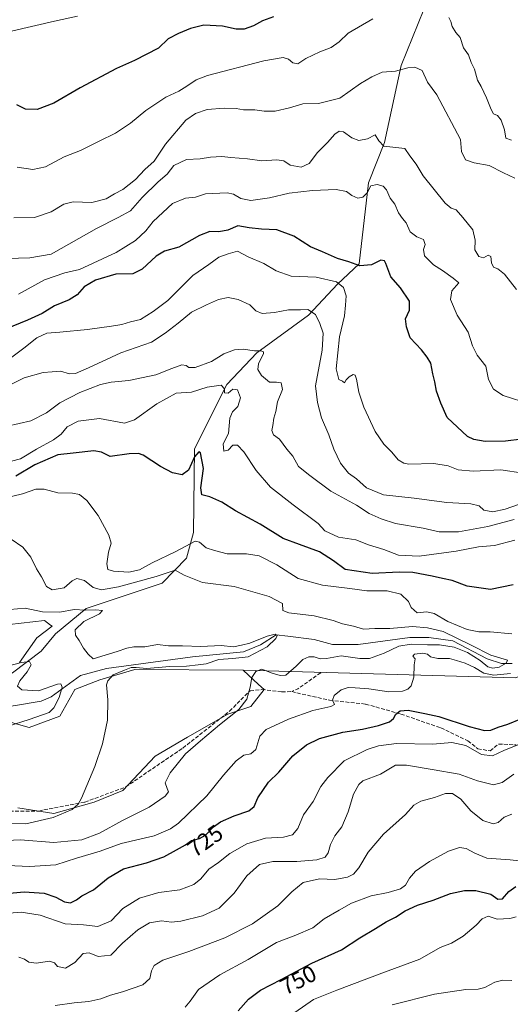
# Model space of a CAD drawing. Units: metres. Extents: x 617918 to 621376, y 4715554 to 4717926.
# Drawn here: x 620395 to 620606, y 4716320 to 4716744 of the extents above; entities that cross this region are included whole.
import ezdxf
from ezdxf.enums import TextEntityAlignment as Align

# ---------------------------------------------------------------- set-up
doc = ezdxf.new("R2010")
doc.units = ezdxf.units.M
doc.header["$MEASUREMENT"] = 0
doc.linetypes.add('DGN Style 3', pattern=[2.307223458686699, 1.648016756204785, -0.6592067024819142])
for name, color, linetype, lineweight in [('Arbolado forestal CxS', 92, 'Continuous', 0), ('Corriente natural lineal', 142, 'Continuous', 13), ('Cultivos herbáceos CxS', 92, 'Continuous', 0), ('Curva de nivel maestra', 30, 'Continuous', 30), ('Curva de nivel normal', 30, 'Continuous', 0), ('Matorral CxS', 135, 'Continuous', 0), ('Rótulo de curva de nivel directora', 7, 'Continuous', 0), ('Senda', 7, 'DGN Style 3', 0)]:
    doc.layers.add(name, color=color, linetype=linetype, lineweight=lineweight)
doc.styles.add('Style-Arial', font='txt')

# ---------------------------------------------------------------- blocks, each defined once
blk = doc.blocks.new('*U5')
at = {"layer": 'Matorral CxS', "color": 135, "linetype": 'Continuous', "lineweight": 0}
blk.add_polyline3d([(620394.4414999997, 4716404.627499999, 708.0516000000061), (620410.0543000001, 4716402.1623, 709.1701999999932), (620427.3114999998, 4716407.092499999, 710.1407999999938), (620439.6385000005, 4716412.0233, 711.0396999999939), (620453.6086999997, 4716426.814300001, 711.4127000000008), (620467.5787000004, 4716435.032099999, 712.6628000000055), (620484.8357999995, 4716444.893100001, 714.1051000000007), (620494.6969, 4716448.180299999, 715.3007000000072), (620500.4489000002, 4716455.5759, 715.653999999995), (620498.1058999998, 4716457.7061, 715.1729999999953), (620491.4099000003, 4716463.7939, 712.553700000004), (620608.7821000004, 4716460.583900001, 719.6570999999968)], dxfattribs=at)

msp = doc.modelspace()

# ---------------------------------------------------------------- linework, layer by layer
at = {"layer": 'Arbolado forestal CxS', "color": 92, "linetype": 'Continuous', "lineweight": 0}
for points in [[(620491.4099000003, 4716463.7939, 712.553700000004), (620608.7821000004, 4716460.583900001, 719.6570999999968), (620646.7023, 4716477.5307, 718.6022999999988), (620668.7024999997, 4716494.602700001, 726.9565000000002), (620708.9448999995, 4716550.777100001, 735.8420000000042), (620738.9693, 4716584.165100001, 747.703999999998), (620771.1432999996, 4716613.221700001, 760.2134999999981), (620796.3195000002, 4716630.465500001, 769.0921999999993), (620826.7867000002, 4716644.183700001, 783.3044999999984), (620854.1117000004, 4716657.0965, 789.0442000000039), (620879.9227, 4716674.374299999, 794.7473000000027), (620917.0844000002, 4716717.042099999, 801.6830999999949), (620932.3595000004, 4716752.173699999, 810.6959999999963)], [(620395.2644999997, 4716467.081300001, 706.479800000001), (620402.6606999999, 4716477.762900001, 707.8399000000064), (620409.2346999999, 4716482.6939, 708.8258999999962), (620408.5085000005, 4716483.238299999, 709.0228000000062), (620405.9474999999, 4716485.1589, 709.3926000000066), (620385.7949000001, 4716482.830900001, 707.4478999999993)], [(620385.7949000001, 4716482.830900001, 707.4478999999993), (620405.9474999999, 4716485.1589, 709.3926000000066), (620408.5085000005, 4716483.238299999, 709.0228000000062), (620409.2346999999, 4716482.6939, 708.8258999999962), (620402.6606999999, 4716477.762900001, 707.8399000000064), (620395.2644999997, 4716467.081300001, 706.479800000001)], [(620608.7821000004, 4716460.583900001, 719.6570999999968), (620491.4099000003, 4716463.7939, 712.553700000004), (620444.8302999996, 4716464.0701, 708.7841999999946), (620429.7783000004, 4716459.6851, 708.4882999999973), (620419.0953000003, 4716455.576099999, 706.7538000000059), (620412.5210999995, 4716444.0713, 706.3307999999961), (620399.3733000001, 4716439.1413, 705.4897999999957), (620384.5812999997, 4716443.250299999, 700.4076999999961)], [(620384.5812999997, 4716443.250299999, 700.4076999999961), (620399.3733000001, 4716439.1413, 705.4897999999957), (620412.5210999995, 4716444.0713, 706.3307999999961), (620419.0953000003, 4716455.576099999, 706.7538000000059), (620429.7783000004, 4716459.6851, 708.4882999999973), (620444.8302999996, 4716464.0701, 708.7841999999946), (620491.4099000003, 4716463.7939, 712.553700000004)]]:
    msp.add_polyline3d(points, dxfattribs=at)
at = {"layer": 'Corriente natural lineal', "color": 142, "linetype": 'Continuous', "lineweight": 13}
for points in [[(620580.4801000003, 4716768.6801, 776.1008000000003), (620569.2200999996, 4716748.100099999, 770.3003000000026), (620559.5301000001, 4716723.890100001, 765.6659000000074), (620552.3201000001, 4716690.8301, 759.9903000000049), (620545.3800999997, 4716673.460100001, 756.3579000000027), (620541.4200999998, 4716638.610099999, 750.3791000000057), (620532.0701000001, 4716629.8301, 745.0804999999964), (620519.6001000004, 4716616.520099999, 739.7969000000013), (620497.3201000001, 4716600.3301, 735.2716999999975), (620484.3701, 4716586.770099999, 730.7258000000003), (620470.4901000002, 4716559.0101, 726.3267000000051), (620470.1501000002, 4716523.0801, 721.9492000000029), (620467.0401, 4716512.0001, 718.1460999999982), (620456.6401000004, 4716501.2401, 714.5495999999986), (620423.9200999998, 4716490.3101, 710.8429999999935), (620410.7401000002, 4716479.4901, 708.0375000000058), (620404.5201000003, 4716472.0101, 706.8087999999989), (620392.2600999996, 4716462.6501, 704.4707999999956), (620375.5601000005, 4716452.550100001, 699.4523999999947), (620370.6101000002, 4716444.940099999, 697.2330999999976)], [(620607.2100000001, 4716466.750200001, 716.1641999999993), (620602.6646999996, 4716466.750200001, 715.8315000000002), (620596.4149000002, 4716468.738700001, 715.6964000000008), (620581.6426999997, 4716476.4089, 715.0850000000065), (620571.4156999999, 4716477.829299999, 714.084799999997), (620563.1774000004, 4716477.829299999, 713.6030000000028), (620541.0185000002, 4716474.8474, 712.5712999999961), (620529.9395000003, 4716474.806600001, 711.8902999999991), (620521.9856000004, 4716476.9771, 711.5985999999976), (620510.6223999998, 4716478.397500001, 711.2967000000062), (620505.6449999996, 4716479.035, 711.5387999999948), (620498.9749999996, 4716474.704399999, 710.2623000000021), (620491.5787000004, 4716471.686000001, 709.8956999999937), (620469.7100999998, 4716469.5801, 709.2188000000025), (620432.6201, 4716464.4801, 708.012600000002), (620421.5100999996, 4716461.520099999, 707.1524999999965), (620408.7701000003, 4716452.3101, 704.0605999999971), (620404.5000999998, 4716450.460100001, 703.5011999999988), (620393.5301000001, 4716448.630100001, 701.1432000000059), (620374.4200999998, 4716445.9801, 697.4833000000071), (620370.6101000002, 4716444.940099999, 697.2330999999976)]]:
    msp.add_polyline3d(points, dxfattribs=at)
at = {"layer": 'Cultivos herbáceos CxS', "color": 92, "linetype": 'Continuous', "lineweight": 0}
for points in [[(620385.7949000001, 4716482.830900001, 707.4478999999993), (620405.9474999999, 4716485.1589, 709.3926000000066), (620408.5085000005, 4716483.238299999, 709.0228000000062), (620409.2346999999, 4716482.6939, 708.8258999999962), (620402.6606999999, 4716477.762900001, 707.8399000000064), (620395.2644999997, 4716467.081300001, 706.479800000001)], [(620385.7949000001, 4716482.830900001, 707.4478999999993), (620405.9474999999, 4716485.1589, 709.3926000000066), (620408.5085000005, 4716483.238299999, 709.0228000000062), (620409.2346999999, 4716482.6939, 708.8258999999962), (620402.6606999999, 4716477.762900001, 707.8399000000064), (620395.2644999997, 4716467.081300001, 706.479800000001)], [(620384.5812999997, 4716443.250299999, 700.4076999999961), (620399.3733000001, 4716439.1413, 705.4897999999957), (620412.5210999995, 4716444.0713, 706.3307999999961), (620419.0953000003, 4716455.576099999, 706.7538000000059), (620429.7783000004, 4716459.6851, 708.4882999999973), (620444.8302999996, 4716464.0701, 708.7841999999946), (620491.4099000003, 4716463.7939, 712.553700000004), (620498.1058999998, 4716457.7061, 715.1729999999953), (620500.4489000002, 4716455.5759, 715.653999999995), (620494.6969, 4716448.180299999, 715.3007000000072), (620484.8357999995, 4716444.893100001, 714.1051000000007), (620467.5787000004, 4716435.032099999, 712.6628000000055), (620453.6086999997, 4716426.814300001, 711.4127000000008), (620439.6385000005, 4716412.0233, 711.0396999999939), (620427.3114999998, 4716407.092499999, 710.1407999999938), (620410.0543000001, 4716402.1623, 709.1701999999932), (620394.4414999997, 4716404.627499999, 708.0516000000061)], [(620384.5812999997, 4716443.250299999, 700.4076999999961), (620399.3733000001, 4716439.1413, 705.4897999999957), (620412.5210999995, 4716444.0713, 706.3307999999961), (620419.0953000003, 4716455.576099999, 706.7538000000059), (620429.7783000004, 4716459.6851, 708.4882999999973), (620444.8302999996, 4716464.0701, 708.7841999999946), (620491.4099000003, 4716463.7939, 712.553700000004)], [(620491.4099000003, 4716463.7939, 712.553700000004), (620498.1058999998, 4716457.7061, 715.1729999999953), (620500.4489000002, 4716455.5759, 715.653999999995), (620494.6969, 4716448.180299999, 715.3007000000072), (620484.8357999995, 4716444.893100001, 714.1051000000007), (620467.5787000004, 4716435.032099999, 712.6628000000055), (620453.6086999997, 4716426.814300001, 711.4127000000008), (620439.6385000005, 4716412.0233, 711.0396999999939), (620427.3114999998, 4716407.092499999, 710.1407999999938), (620410.0543000001, 4716402.1623, 709.1701999999932), (620394.4414999997, 4716404.627499999, 708.0516000000061)]]:
    msp.add_polyline3d(points, dxfattribs=at)
at = {"layer": 'Curva de nivel maestra', "color": 30, "linetype": 'Continuous', "lineweight": 30, "flags": 128}
for points, elevation in [([(620504.4900000002, 4716744.950099999), (620499.7400000002, 4716743.1601), (620495.9400000004, 4716741.020099999), (620491.8600000005, 4716739.620100001), (620488.4299999997, 4716739.5801), (620482.5700000003, 4716740.880100001), (620474.4900000002, 4716741.280099999), (620468.8300000001, 4716739.920100001), (620463.5700000003, 4716737.690099999), (620459.2000000002, 4716735.360099999), (620454.9699999997, 4716731.460100001), (620444.75, 4716726.030099999), (620436.9900000002, 4716722.690099999), (620421.3499999996, 4716714.390100001), (620410.0499999998, 4716707.7501), (620402.7800000003, 4716705.020099999), (620397.7400000002, 4716705.1601), (620394.0300000003, 4716707.0001)], 775), ([(620611.3899999997, 4716563.190099999), (620604.3399999999, 4716562.360099999), (620595.6299999999, 4716562.220100001), (620590.6600000003, 4716563.0101), (620587.9699999997, 4716564.380100001), (620579.25, 4716572.470100001), (620576.5199999996, 4716578.7401), (620574.6900000004, 4716583.9101), (620573.9100000003, 4716587.800100001), (620573.0599999996, 4716591.3101), (620572.2800000003, 4716595.850099999), (620570.6500000004, 4716598.540100001), (620568.2599999999, 4716601.620100001), (620563.2999999998, 4716606.7301), (620561.7599999999, 4716611.5001), (620561.3600000005, 4716615.030099999), (620563.1100000005, 4716618.710100001), (620563.0999999996, 4716622.5701), (620559.1100000005, 4716628.340100001), (620554.9500000002, 4716633.020099999), (620552.8899999997, 4716638.8101), (620552.2699999996, 4716639.880100001), (620550.6500000004, 4716640.1801), (620546.7300000006, 4716638.1601), (620541.6500000004, 4716637.8101), (620536.9900000002, 4716639.440099999), (620532.0300000003, 4716640.970100001), (620525.5899999999, 4716643.770099999), (620520.4199999999, 4716645.880100001), (620513.3200000003, 4716650.540100001), (620505.9600000001, 4716653.280099999), (620499.2999999998, 4716653.530099999), (620493.9800000006, 4716654.100099999), (620489.1100000005, 4716654.940099999), (620484.8499999996, 4716653.120100001), (620480.9299999997, 4716652.380100001), (620477.0800000001, 4716652.540100001), (620472.6299999999, 4716650.840100001), (620463.7999999998, 4716645.8201), (620457.6399999997, 4716644.0601), (620453.9699999997, 4716641.9901), (620447.9699999997, 4716636.3101), (620443.9800000006, 4716634.370100001), (620436.6799999997, 4716634.200099999), (620427.9800000006, 4716631.5601), (620423.1100000005, 4716628.6601), (620419.9600000001, 4716625.290100001), (620416.5700000003, 4716623.1801), (620410.2599999999, 4716620.620100001), (620405.0300000003, 4716617.220100001), (620398.6699999999, 4716614.4101), (620389.2400000002, 4716610.590100001)], 750), ([(620607.6200000001, 4716500.520099999), (620597.8799999999, 4716498.540100001), (620587.7999999998, 4716500.0001), (620581.3399999999, 4716502.4101), (620577.1900000004, 4716503.200099999), (620572.8099999996, 4716504.2601), (620564.4299999997, 4716505.8201), (620558.5999999996, 4716506.020099999), (620546.9100000003, 4716505.340100001), (620535.4100000003, 4716507.1601), (620530.4000000004, 4716510.840100001), (620524.29, 4716514.7401), (620515.7400000002, 4716517.920100001), (620508.7000000002, 4716520.4801), (620498.7199999997, 4716526.590100001), (620488.0999999996, 4716532.3201), (620482.2699999996, 4716536.1601), (620477.1600000003, 4716538.380100001), (620473.7100000001, 4716539.300100001), (620473.25, 4716542.220100001), (620474.4299999997, 4716550.590100001), (620473.1699999999, 4716557.380100001), (620472.3399999999, 4716557.710100001), (620470.54, 4716555.590100001), (620468.0099999999, 4716549.860099999), (620465.1600000003, 4716547.8101), (620461.0099999999, 4716548.6601), (620455.9000000004, 4716551.390100001), (620448.4100000003, 4716556.300100001), (620446.4199999999, 4716557.0701), (620442.3899999997, 4716556.950099999), (620434.1900000004, 4716555.7501), (620430.4299999997, 4716557.590100001), (620427.1699999999, 4716558.130100001), (620418.2999999998, 4716557.1801), (620411.6399999997, 4716556.520099999), (620401.8099999996, 4716552.140100001), (620393.6600000003, 4716547.270099999)], 725), ([(620382.9800000006, 4716367.200099999), (620397.2800000003, 4716368.4901), (620405.7999999998, 4716367.9301), (620410.8300000001, 4716366.1801), (620414.6399999997, 4716364.120100001), (620417.1299999999, 4716363.780099999), (620419.6799999997, 4716364.960100001), (620422.0300000003, 4716366.8101), (620427.1200000001, 4716369.340100001), (620433.3300000001, 4716374.420100001), (620440.0099999999, 4716378.3101), (620449.8700000001, 4716380.890100001), (620457.29, 4716383.550100001), (620462.7300000006, 4716386.5701), (620466.6399999997, 4716388.6601), (620469.2999999998, 4716390.5701), (620472.6399999997, 4716391.4101), (620475.2999999998, 4716392.870100001), (620478.6399999997, 4716396.420100001), (620481.7199999997, 4716398.640100001), (620487.6399999997, 4716401.200099999), (620493.9500000002, 4716403.3101), (620496.1900000004, 4716405.120100001), (620497.8399999999, 4716408.9101), (620502.4199999999, 4716415.700099999), (620506.8099999996, 4716420.0101), (620512.8600000005, 4716427.020099999), (620518.6500000004, 4716431.710100001), (620524.3099999996, 4716434.360099999), (620534.3099999996, 4716437.100099999), (620542.8300000001, 4716438.380100001), (620549.7100000001, 4716439.950099999), (620554.3799999999, 4716441.640100001), (620556.1699999999, 4716443.0101), (620557.1900000004, 4716444.8301), (620559.0199999996, 4716446.3201), (620562.4600000001, 4716446.620100001), (620569.6100000005, 4716445.2401), (620575.6600000003, 4716443.880100001), (620588.7100000001, 4716439.5801), (620595.29, 4716437.8101), (620598.0499999998, 4716438.0101), (620601.1399999997, 4716439.3101), (620605.3200000003, 4716440.620100001), (620610.9900000002, 4716442.960100001)], 725), ([(620489.29, 4716317.270099999), (620493.7300000006, 4716322.360099999), (620498.8700000001, 4716326.130100001), (620507.8399999999, 4716330.7301), (620520.9800000006, 4716337.8101), (620533.7300000006, 4716343.5701), (620541.6600000003, 4716348.630100001), (620548.4699999997, 4716352.6501), (620553, 4716355.5001), (620556.9800000006, 4716357.630100001), (620561.2100000001, 4716360.360099999), (620566.5499999998, 4716362.7601), (620573.2100000001, 4716364.940099999), (620580.6500000004, 4716367.720100001), (620586.6600000003, 4716369.100099999), (620591.6600000003, 4716369.090100001), (620598, 4716367.4001), (620601.04, 4716365.340100001), (620603.0999999996, 4716365.520099999), (620605.7400000002, 4716368.5601), (620608.8200000003, 4716370.7501)], 750)]:
    msp.add_lwpolyline(points, dxfattribs=dict(at, elevation=elevation))
at = {"layer": 'Curva de nivel normal', "color": 30, "linetype": 'Continuous', "lineweight": 0, "flags": 128}
for points, elevation in [([(620420.1500000004, 4716745.100099999), (620410.2599999999, 4716742.960100001), (620392.4000000004, 4716738.880100001), (620385.4000000004, 4716736.590100001), (620380.9600000001, 4716734.0701), (620374.6799999997, 4716732.4301), (620363.8899999997, 4716732.120100001), (620358.8700000001, 4716732.970100001), (620355.6200000001, 4716734.920100001), (620353.4400000004, 4716737.290100001), (620351.6399999997, 4716740.960100001), (620349.3099999996, 4716747.840100001)], 780), ([(620547.3099999996, 4716744.020099999), (620536.6500000004, 4716737.840100001), (620532.7400000002, 4716734.1601), (620529.3399999999, 4716731.6601), (620524.5099999999, 4716729.8201), (620518.4199999999, 4716726.970100001), (620515.0599999996, 4716724.710100001), (620512.8499999996, 4716725.100099999), (620510.9500000002, 4716726.700099999), (620508.7300000006, 4716727.420100001), (620500.3200000003, 4716726.0001), (620476.1100000005, 4716719.630100001), (620471.2000000002, 4716717.720100001), (620467.1900000004, 4716715.030099999), (620463.7999999998, 4716712.880100001), (620458.1799999997, 4716710.3201), (620449.6399999997, 4716704.620100001), (620442.9100000003, 4716699.1801), (620436.5300000003, 4716694.800100001), (620429.4600000001, 4716691.340100001), (620421.4400000004, 4716687.3201), (620414.3899999997, 4716684.690099999), (620406.3300000001, 4716680.340100001), (620400.9000000004, 4716679.140100001), (620394.2400000002, 4716680.1601)], 770), ([(620606.9400000004, 4716691.8301), (620604.5199999996, 4716692.7401), (620603.9199999999, 4716696.220100001), (620602.5300000003, 4716700.360099999), (620600.9199999999, 4716702.380100001), (620599.2599999999, 4716703.110099999), (620598.1299999999, 4716705.020099999), (620596.2199999997, 4716710.100099999), (620593.9000000004, 4716714.9101), (620592.3600000005, 4716717.690099999), (620591.0499999998, 4716722.3201), (620589.5800000001, 4716725.220100001), (620588.4600000001, 4716728.470100001), (620586.2400000002, 4716731.530099999), (620584.8200000003, 4716736.040100001), (620583.0199999996, 4716738.1801), (620581.4500000002, 4716740.720100001), (620580.8799999999, 4716742.9301), (620579.9400000004, 4716744.6501)], 770), ([(620608.4299999997, 4716675.4801), (620603.4600000001, 4716677.800100001), (620597.3499999996, 4716680.9101), (620590.8300000001, 4716682.0601), (620587.1200000001, 4716683.350099999), (620585.4400000004, 4716686.890100001), (620584.9800000006, 4716692.0601), (620574.7599999999, 4716711.280099999), (620570.7999999998, 4716716.7601), (620568.54, 4716721.7501), (620565.3099999996, 4716723.210100001), (620562.3099999996, 4716722.880100001), (620556.9800000006, 4716721.5001), (620551.29, 4716721.130100001), (620546.9000000004, 4716719.100099999), (620541.9600000001, 4716716.140100001), (620533.0499999998, 4716709.8301), (620523.9100000003, 4716707.610099999), (620517.1600000003, 4716707.4301), (620511.4100000003, 4716705.700099999), (620505.2999999998, 4716704.360099999), (620500.5099999999, 4716704.3301), (620496.5300000003, 4716704.890100001), (620491.6399999997, 4716704.8101), (620488.4600000001, 4716705.380100001), (620483.3200000003, 4716705.6601), (620476, 4716705.0001), (620470.9800000006, 4716703.270099999), (620466.7800000003, 4716700.4101), (620458.0899999999, 4716690.090100001), (620453.1699999999, 4716682.7401), (620449.0999999996, 4716679.2601), (620445.1600000003, 4716674.890100001), (620439.6200000001, 4716670.610099999), (620436.0599999996, 4716668.6801), (620432.4900000002, 4716666.610099999), (620426.2999999998, 4716664.960100001), (620418.2999999998, 4716665.2601), (620414.2999999998, 4716664.340100001), (620408.8099999996, 4716661.020099999), (620401.6600000003, 4716658.5101), (620392.8099999996, 4716658.390100001)], 765), ([(620609.1600000003, 4716627.630100001), (620603.8700000001, 4716634.210100001), (620600.9900000002, 4716636.460100001), (620599.1799999997, 4716637.1601), (620598.2699999996, 4716639.0801), (620598.0199999996, 4716641.720100001), (620596.8799999999, 4716642.420100001), (620594.8700000001, 4716641.1801), (620592.8799999999, 4716641.800100001), (620591.0999999996, 4716644.630100001), (620591.3499999996, 4716648.800100001), (620590.2300000006, 4716653.2501), (620586, 4716658.4901), (620583.0599999996, 4716661.860099999), (620580.9800000006, 4716662.610099999), (620578.3799999999, 4716664.6801), (620568.9100000003, 4716676.470100001), (620565.8700000001, 4716681.440099999), (620563.1699999999, 4716685.0701), (620561.0499999998, 4716688.280099999), (620552.0300000003, 4716689.2601), (620549.8899999997, 4716691.520099999), (620548.2800000003, 4716694.100099999), (620544.9900000002, 4716692.4001), (620541.2300000006, 4716691.6601), (620538.1699999999, 4716692.8201), (620534.6299999999, 4716695.360099999), (620532.8399999999, 4716695.700099999), (620530.8799999999, 4716694.370100001), (620527.7400000002, 4716690.880100001), (620523.4199999999, 4716686.550100001), (620519.9199999999, 4716681.7301), (620516.4600000001, 4716680.270099999), (620511.6500000004, 4716681.120100001), (620508.9800000006, 4716682.9101), (620505.9800000006, 4716683.390100001), (620499.5, 4716682.960100001), (620493.4000000004, 4716683.8201), (620486.1699999999, 4716684.340100001), (620482.3300000001, 4716684.770099999), (620477.4000000004, 4716684.5001), (620473.0099999999, 4716683.7401), (620467.0599999996, 4716683.440099999), (620461.6200000001, 4716680.940099999), (620458.7000000002, 4716677.2601), (620454.9000000004, 4716673.880100001), (620448, 4716667.1601), (620443.0300000003, 4716661.420100001), (620437.6399999997, 4716658.540100001), (620428.2999999998, 4716653.770099999), (620408.8700000001, 4716642.770099999), (620399.6100000005, 4716641.1601), (620384.7599999999, 4716640.8101)], 760), ([(620615, 4716578.290100001), (620603.3700000001, 4716581.920100001), (620599.2000000002, 4716584.7501), (620597, 4716588.920100001), (620595.8799999999, 4716594.5801), (620592.2000000002, 4716599.280099999), (620590.1399999997, 4716603.3101), (620588.3399999999, 4716609.1601), (620583.5599999996, 4716616.5701), (620580.6799999997, 4716623.300100001), (620581.2000000002, 4716627.0701), (620584.25, 4716630.390100001), (620581.8499999996, 4716632.5001), (620577.2699999996, 4716635.720100001), (620573.3600000005, 4716638.140100001), (620569.5499999998, 4716642.100099999), (620569.1200000001, 4716644.8201), (620569.8200000003, 4716646.960100001), (620569.0700000003, 4716649.100099999), (620566.2199999997, 4716650.270099999), (620563.3099999996, 4716652.360099999), (620561.6500000004, 4716656.200099999), (620560, 4716658.110099999), (620558.3200000003, 4716660.530099999), (620556.7800000003, 4716664.270099999), (620554.6799999997, 4716666.940099999), (620553.0999999996, 4716670.520099999), (620551.75, 4716672.030099999), (620549.0700000003, 4716672.780099999), (620546.4000000004, 4716672.200099999), (620544.8300000001, 4716669.1601), (620542.9800000006, 4716667.270099999), (620540.8200000003, 4716666.8201), (620538.2199999997, 4716668.050100001), (620535.9299999997, 4716669.8101), (620531.5099999999, 4716670.5601), (620521.3099999996, 4716670.200099999), (620511.3099999996, 4716668.9801), (620502.7599999999, 4716667.0101), (620494.7100000001, 4716665.9301), (620490.5, 4716666.7401), (620487.2400000002, 4716668.5801), (620484.6299999999, 4716669.1801), (620475.29, 4716668.7501), (620470.9600000001, 4716667.340100001), (620466.5899999999, 4716666.880100001), (620461.1200000001, 4716664.550100001), (620452.7000000002, 4716656.800100001), (620449.54, 4716652.870100001), (620445.1200000001, 4716648.600099999), (620436.8099999996, 4716643.4801), (620420.9900000002, 4716636.120100001), (620414.7199999997, 4716634.7601), (620405.9900000002, 4716631.780099999), (620394.7699999996, 4716625.5701)], 755), ([(620391.2999999998, 4716598.0101), (620397.1399999997, 4716602.4001), (620402.6399999997, 4716606.7601), (620406.9699999997, 4716608.8101), (620412.6399999997, 4716609.1601), (620424.5199999996, 4716610.380100001), (620434.8600000005, 4716611.880100001), (620439.1900000004, 4716612.470100001), (620442.9699999997, 4716613.700099999), (620447.2999999998, 4716614.7301), (620452.7400000002, 4716618.100099999), (620459.0599999996, 4716622.920100001), (620469.7400000002, 4716633.550100001), (620476.6399999997, 4716638.280099999), (620480.9699999997, 4716641.470100001), (620484.9699999997, 4716642.950099999), (620488.9699999997, 4716644.020099999), (620493.6299999999, 4716641.590100001), (620500.3700000001, 4716638.7301), (620505.6799999997, 4716635.5801), (620512.0899999999, 4716633.3201), (620522.9400000004, 4716632.8301), (620531.5599999996, 4716630.850099999), (620534.5800000001, 4716628.5101), (620535.8200000003, 4716624.870100001), (620535.4900000002, 4716620.870100001), (620535.0199999996, 4716616.200099999), (620532.9800000006, 4716607.190099999), (620531.5300000003, 4716593.4301), (620532.6900000004, 4716588.9101), (620534.2000000002, 4716588.0801), (620535.0099999999, 4716587.4001), (620535.8399999999, 4716588.720100001), (620537.1100000005, 4716590.040100001), (620538.7599999999, 4716590.960100001), (620539.6500000004, 4716590.800100001), (620540.2800000003, 4716589.050100001), (620541.2100000001, 4716583.440099999), (620543.4400000004, 4716577.0101), (620548.3399999999, 4716566.4801), (620551.9400000004, 4716560.9901), (620555.4500000002, 4716557.540100001), (620558.1799999997, 4716554.2501), (620560.5700000003, 4716552.8201), (620562.8300000001, 4716552.5001), (620573.4699999997, 4716552.6801), (620579.7400000002, 4716551.6601), (620584.0499999998, 4716549.960100001), (620590.4699999997, 4716549.4001), (620602.3200000003, 4716549.970100001), (620611.9900000002, 4716548.540100001)], 745), ([(620613.6799999997, 4716536.3201), (620604.2800000003, 4716533.040100001), (620598.9000000004, 4716531.940099999), (620594.9900000002, 4716532.620100001), (620593.0899999999, 4716534.530099999), (620589.5, 4716535.380100001), (620579.1500000004, 4716535.9901), (620565.0999999996, 4716537.7601), (620551.8300000001, 4716539.2401), (620544.5899999999, 4716542.2301), (620540.2300000006, 4716546.110099999), (620536.7400000002, 4716548.640100001), (620533.2999999998, 4716552.860099999), (620530.4500000002, 4716558.850099999), (620528.3700000001, 4716565.0601), (620525.1699999999, 4716572.4001), (620523.4400000004, 4716578.9901), (620522.6399999997, 4716586.200099999), (620525.4600000001, 4716601.4901), (620525.8600000005, 4716608.7501), (620524.4000000004, 4716612.9001), (620522.6600000003, 4716616.770099999), (620519.29, 4716618.940099999), (620516.0899999999, 4716618.800100001), (620510.9199999999, 4716618.780099999), (620504.9800000006, 4716617.7401), (620499.6500000004, 4716617.280099999), (620496.9800000006, 4716618.390100001), (620494.3099999996, 4716620.960100001), (620489.2999999998, 4716623.3101), (620484.9699999997, 4716624.200099999), (620480.7999999998, 4716623.3301), (620475.6399999997, 4716620.920100001), (620469.2300000006, 4716617.860099999), (620463.4400000004, 4716613.120100001), (620457.9500000002, 4716608.870100001), (620452.0199999996, 4716604.9101), (620438.79, 4716600.3201), (620424.9699999997, 4716593.860099999), (620419.2999999998, 4716591.460100001), (620416.6100000005, 4716591.2501), (620412.9900000002, 4716592.4001), (620409.2400000002, 4716592.190099999), (620405.3600000005, 4716591.9101), (620397.2300000006, 4716589.5601), (620388.6299999999, 4716585.3301)], 740), ([(620390.0499999998, 4716568.8201), (620400.1600000003, 4716571.1501), (620406.7800000003, 4716574.4901), (620412.5499999998, 4716578.860099999), (620421.1799999997, 4716583.3301), (620430.0599999996, 4716586.720100001), (620434.7000000002, 4716587.790100001), (620442.2000000002, 4716588.4801), (620453.8700000001, 4716590.9001), (620460.79, 4716593.640100001), (620465.0300000003, 4716595.130100001), (620466.8899999997, 4716594.9301), (620468.0300000003, 4716593.960100001), (620470.8300000001, 4716594.0601), (620477.8200000003, 4716596.610099999), (620483.0800000001, 4716599.860099999), (620487.6799999997, 4716601.6801), (620491.4900000002, 4716601.9001), (620496.3799999999, 4716601.140100001), (620499.2800000003, 4716601.1601), (620500.2599999999, 4716600.790100001), (620500.2000000002, 4716600.0101), (620498.0800000001, 4716595.640100001), (620497.75, 4716593.220100001), (620499.3700000001, 4716590.600099999), (620502.7800000003, 4716587.670100001), (620505.8600000005, 4716587.7501), (620507.8700000001, 4716587.4301), (620508.4100000003, 4716584.530099999), (620506.2199999997, 4716579.2401), (620505.54, 4716575.130100001), (620504.7199999997, 4716572.2401), (620504.2699999996, 4716569.130100001), (620503.8200000003, 4716566.870100001), (620504.54, 4716565.0601), (620507.0700000003, 4716563.190099999), (620510.2100000001, 4716558.880100001), (620512.8700000001, 4716555.8201), (620515.3399999999, 4716551.4901), (620520.1600000003, 4716547.540100001), (620529.25, 4716540.790100001), (620540.29, 4716534.860099999), (620545.6200000001, 4716531.2501), (620550.8200000003, 4716528.960100001), (620556.9800000006, 4716526.890100001), (620568.8799999999, 4716524.9001), (620575.79, 4716523.350099999), (620584.1399999997, 4716523.270099999), (620596.7599999999, 4716525.6601), (620608.0999999996, 4716528.6601)], 735), ([(620608.3300000001, 4716519.7501), (620599.6799999997, 4716517.520099999), (620592.7000000002, 4716516.8301), (620583.1399999997, 4716514.9801), (620567.2400000002, 4716512.860099999), (620558.3799999999, 4716513.290100001), (620551.9500000002, 4716515.7301), (620545.4000000004, 4716517.7601), (620539.9100000003, 4716519.860099999), (620532.5599999996, 4716521.090100001), (620526.5499999998, 4716523.7301), (620523.7300000006, 4716526.860099999), (620512.9600000001, 4716534.9801), (620503.2000000002, 4716542.620100001), (620497.0300000003, 4716549.7401), (620491.7000000002, 4716557.720100001), (620489.0199999996, 4716560.670100001), (620486.9800000006, 4716560.610099999), (620484.9699999997, 4716558.530099999), (620483.1799999997, 4716558.0601), (620482.8600000005, 4716561.200099999), (620485.1399999997, 4716565.620100001), (620485.6799999997, 4716572.200099999), (620486.8200000003, 4716574.950099999), (620489.2300000006, 4716577.200099999), (620490.3700000001, 4716580.9101), (620488.9600000001, 4716584.420100001), (620486.9699999997, 4716584.710100001), (620484.9699999997, 4716583.020099999), (620483.4100000003, 4716583.140100001), (620483.4100000003, 4716584.890100001), (620481.9299999997, 4716586.4801), (620476.04, 4716585.600099999), (620469.1600000003, 4716583.440099999), (620462.6399999997, 4716582.920100001), (620454.2999999998, 4716578.4301), (620444.6399999997, 4716571.5801), (620440.3899999997, 4716570.100099999), (620429.6600000003, 4716572.1601), (620420.3899999997, 4716570.9301), (620415.7100000001, 4716568.5601), (620413.0999999996, 4716565.300100001), (620409.8600000005, 4716562.920100001), (620402.5, 4716558.840100001), (620395.5800000001, 4716554.720100001), (620388.5300000003, 4716552.890100001)], 730), ([(620607.0800000001, 4716479.420100001), (620597.8099999996, 4716480.270099999), (620592.9299999997, 4716480.340100001), (620587.8899999997, 4716481.3201), (620579.5, 4716484.700099999), (620573.6200000001, 4716488.1601), (620570.4699999997, 4716488.920100001), (620566.3300000001, 4716488.550100001), (620563.7599999999, 4716490.7401), (620562.6799999997, 4716493.4101), (620559.29, 4716496.4801), (620553.4400000004, 4716497.9001), (620544.6600000003, 4716497.890100001), (620537.4299999997, 4716498.940099999), (620525.6500000004, 4716500.440099999), (620515.1299999999, 4716503.2601), (620506.0099999999, 4716509.140100001), (620498.4100000003, 4716512.960100001), (620492.9699999997, 4716513.850099999), (620484.5899999999, 4716513.940099999), (620479.1799999997, 4716515.2401), (620475.4900000002, 4716516.5101), (620472.7199999997, 4716518.9001), (620470.8600000005, 4716519.340100001), (620462.4199999999, 4716514.8201), (620452.2800000003, 4716509.960100001), (620446.8600000005, 4716507.020099999), (620442.2000000002, 4716505.960100001), (620435.6900000004, 4716506.380100001), (620433.2400000002, 4716507.200099999), (620432.7599999999, 4716509.550100001), (620433.4600000001, 4716514.530099999), (620434.6200000001, 4716518.440099999), (620433.6399999997, 4716521.860099999), (620429.0700000003, 4716530.300100001), (620424.1200000001, 4716536.8201), (620421.0899999999, 4716539.4101), (620418.0899999999, 4716540.0101), (620411.7800000003, 4716540.100099999), (620405.7599999999, 4716541.690099999), (620402.2999999998, 4716541.7601), (620396.5099999999, 4716539.7301), (620388.7999999998, 4716537.770099999)], 720), ([(620389.75, 4716390.5801), (620395.5, 4716390.860099999), (620409.9699999997, 4716389.7301), (620421.9699999997, 4716390.800100001), (620429.6399999997, 4716393.670100001), (620439.4699999997, 4716399.170100001), (620450.9600000001, 4716404.850099999), (620457.8799999999, 4716409.630100001), (620459.3099999996, 4716411.440099999), (620458.8200000003, 4716412.9801), (620457.8499999996, 4716415.3101), (620460.0199999996, 4716419.600099999), (620466.5999999996, 4716427.780099999), (620473.1399999997, 4716433.420100001), (620481.2599999999, 4716440.2601), (620489.6600000003, 4716446.840100001), (620493, 4716451.290100001), (620494.4400000004, 4716456.520099999), (620495.2599999999, 4716460.640100001), (620496.9800000006, 4716463.3201), (620499.5199999996, 4716464.2501), (620503.9199999999, 4716462.4801), (620507.3399999999, 4716461.520099999), (620509.7699999996, 4716461.700099999), (620514.3099999996, 4716465.530099999), (620517.1100000005, 4716468.420100001), (620519.6699999999, 4716469.530099999), (620522.0599999996, 4716469.610099999), (620524.5499999998, 4716468.7601), (620527.3399999999, 4716468.860099999), (620533.5800000001, 4716469.970100001), (620541.6500000004, 4716468.800100001), (620545.8399999999, 4716468.860099999), (620552.0899999999, 4716471.120100001), (620558.4199999999, 4716474.220100001), (620563.75, 4716474.950099999), (620570.79, 4716474.670100001), (620576.0099999999, 4716474.770099999), (620582.29, 4716473.6801), (620588.0599999996, 4716471.390100001), (620593.4299999997, 4716467.9801), (620596.7300000006, 4716465.300100001), (620598.8600000005, 4716464.6601), (620601.5899999999, 4716465.140100001), (620604.6299999999, 4716466.860099999), (620605.1900000004, 4716468.130100001), (620598.0099999999, 4716470.270099999), (620589.5800000001, 4716474.620100001), (620577.4800000006, 4716480.4001), (620570.8300000001, 4716482.0101), (620564.2999999998, 4716482.670100001), (620554.54, 4716481.7501), (620548.1500000004, 4716481.700099999), (620543.3200000003, 4716481.530099999), (620538.8899999997, 4716482.770099999), (620534.2199999997, 4716483.7601), (620530.2199999997, 4716485.190099999), (620521.9699999997, 4716487.200099999), (620511.0499999998, 4716488.460100001), (620508.5499999998, 4716489.4901), (620508.3499999996, 4716492.530099999), (620502.6799999997, 4716495.520099999), (620487.6399999997, 4716499.7501), (620473.9699999997, 4716501.5001), (620466.0199999996, 4716504.7601), (620462.2599999999, 4716506.870100001), (620454.0899999999, 4716504.140100001), (620437.8099999996, 4716499.630100001), (620430.5300000003, 4716498.370100001), (620426.8899999997, 4716499.3201), (620423.1600000003, 4716502.350099999), (620419.8499999996, 4716503.210100001), (620417.8399999999, 4716502.2301), (620414.4100000003, 4716499.2501), (620409.2800000003, 4716498.450099999), (620406.8700000001, 4716499.7601), (620404.6100000005, 4716503.9101), (620402.4600000001, 4716507.450099999), (620400.0599999996, 4716512.5001), (620396.5999999996, 4716516.7301), (620391.6399999997, 4716520.190099999)], 715), ([(620389.2999999998, 4716397.9001), (620397.9100000003, 4716397.690099999), (620409.7400000002, 4716400.5001), (620417.9100000003, 4716403.860099999), (620420.5300000003, 4716406.2501), (620421.8700000001, 4716408.8201), (620427.5700000003, 4716422.420100001), (620430.9699999997, 4716432.100099999), (620433.1100000005, 4716442.360099999), (620433.2300000006, 4716451.0101), (620432.6799999997, 4716457.460100001), (620433.1799999997, 4716459.170100001), (620435.4600000001, 4716461.790100001), (620440.3600000005, 4716463.850099999), (620443.2400000002, 4716464.970100001), (620445.4299999997, 4716464.9901), (620449.8200000003, 4716464.520099999), (620459.9000000004, 4716465.350099999), (620467.1500000004, 4716465.520099999), (620472.0300000003, 4716466.110099999), (620475.5499999998, 4716466.530099999), (620481, 4716468.350099999), (620487.0800000001, 4716468.890100001), (620493.6699999999, 4716469.520099999), (620501.8200000003, 4716473.920100001), (620505.5599999996, 4716477.470100001), (620506.0899999999, 4716478.790100001), (620505.2000000002, 4716479.280099999), (620501.7300000006, 4716478.5101), (620494.3099999996, 4716475.380100001), (620490.7300000006, 4716474.530099999), (620487.2999999998, 4716473.850099999), (620482.0300000003, 4716474.370100001), (620473.2999999998, 4716473.940099999), (620465.2999999998, 4716474.360099999), (620459.2999999998, 4716474.360099999), (620454.6399999997, 4716474.840100001), (620449.1500000004, 4716473.9001), (620444.4600000001, 4716473.800100001), (620441.3799999999, 4716473.270099999), (620437.1799999997, 4716471.9001), (620426.9699999997, 4716468.7601), (620424.7800000003, 4716470.720100001), (620422.7000000002, 4716473.220100001), (620420.9400000004, 4716476.5701), (620419.2400000002, 4716478.850099999), (620419.2300000006, 4716481.190099999), (620422.8600000005, 4716484.8101), (620429.5800000001, 4716488.120100001), (620430.9600000001, 4716489.470100001), (620427.8600000005, 4716489.7501), (620423.4600000001, 4716489.620100001), (620418.7199999997, 4716489.950099999), (620412.6399999997, 4716488.7601), (620405.0499999998, 4716488.890100001), (620397.6299999999, 4716490.5101), (620391.0599999996, 4716489.870100001)], 710.0000000000001), ([(620389.9800000006, 4716379.780099999), (620399.5199999996, 4716379.3201), (620410.8499999996, 4716380.0801), (620419.7699999996, 4716382.880100001), (620429.9699999997, 4716385.950099999), (620438.9699999997, 4716389.270099999), (620453.2000000002, 4716392.5601), (620460.2000000002, 4716395.5101), (620463.6100000005, 4716398.030099999), (620475.7599999999, 4716409.7401), (620482.9400000004, 4716418.640100001), (620488.4000000004, 4716424.8101), (620491.79, 4716427.2601), (620494.7699999996, 4716427.780099999), (620496.9699999997, 4716429.690099999), (620498.7000000002, 4716435.5001), (620501.4000000004, 4716438.280099999), (620511, 4716442.720100001), (620521.5, 4716446.450099999), (620529.1299999999, 4716448.1601), (620530.7599999999, 4716449.090100001), (620529.9100000003, 4716450.850099999), (620530.6100000005, 4716452.9801), (620533.6399999997, 4716455.3201), (620536.6699999999, 4716456.4101), (620539.6200000001, 4716456.170100001), (620545.5, 4716455.7301), (620554.1500000004, 4716454.460100001), (620560.04, 4716454.8201), (620562.2800000003, 4716455.700099999), (620563.7599999999, 4716457.110099999), (620564.9400000004, 4716460.860099999), (620565.0999999996, 4716466.190099999), (620565.4299999997, 4716468.700099999), (620564.4199999999, 4716469.890100001), (620565.2100000001, 4716470.7601), (620568.79, 4716471.090100001), (620570.7599999999, 4716470.640100001), (620572.04, 4716469.590100001), (620575.2999999998, 4716468.9001), (620580.2800000003, 4716468.880100001), (620583.3200000003, 4716467.950099999), (620586.9900000002, 4716466.850099999), (620590.9900000002, 4716464.970100001), (620594.9900000002, 4716462.5601), (620599.3200000003, 4716461.6801), (620606.4900000002, 4716462.420100001)], 720), ([(620390.3099999996, 4716439.790100001), (620399.3200000003, 4716442.540100001), (620408.0099999999, 4716445.630100001), (620409.9500000002, 4716447.5601), (620412.3399999999, 4716452.020099999), (620413.5800000001, 4716456.530099999), (620412.9400000004, 4716457.960100001), (620411.6100000005, 4716457.840100001), (620403.3399999999, 4716454.970100001), (620396.1699999999, 4716455.370100001), (620394.4100000003, 4716456.940099999), (620395.3499999996, 4716459.2501), (620398.5300000003, 4716463.040100001), (620400.1900000004, 4716466.140100001), (620399.4900000002, 4716467.5001), (620396.0800000001, 4716467.100099999), (620388.9400000004, 4716465.290100001)], 705), ([(620387.5099999999, 4716359.020099999), (620395.8600000005, 4716359.790100001), (620404.1600000003, 4716358.360099999), (620414.8799999999, 4716354.7601), (620422.7699999996, 4716354.300100001), (620428.9699999997, 4716353.5001), (620434.6399999997, 4716355.940099999), (620439.6399999997, 4716361.3101), (620446.9199999999, 4716365.7301), (620455.1200000001, 4716368.190099999), (620464.2599999999, 4716369.290100001), (620470.2999999998, 4716371.640100001), (620473.2199999997, 4716374.040100001), (620476.6600000003, 4716378.2401), (620480.9100000003, 4716381.090100001), (620485.7100000001, 4716384.920100001), (620493, 4716389.090100001), (620501.1100000005, 4716391.610099999), (620508.8099999996, 4716391.9301), (620512.6600000003, 4716392.9801), (620514.9500000002, 4716395.710100001), (620517.4800000006, 4716401.610099999), (620521.6399999997, 4716407.370100001), (620524.8799999999, 4716413.850099999), (620527.9500000002, 4716417.690099999), (620534.8700000001, 4716424.850099999), (620544.8899999997, 4716429.670100001), (620549.7699999996, 4716431.3201), (620557.4800000006, 4716432.340100001), (620573.0499999998, 4716431.9301), (620581.2599999999, 4716432.7401), (620587.3399999999, 4716431.370100001), (620594.0800000001, 4716427.4801), (620598.7000000002, 4716426.970100001), (620603.5999999996, 4716429.2601), (620610.3200000003, 4716432.0601)], 730), ([(620607.9199999999, 4716419.140100001), (620602.8899999997, 4716415.4301), (620599.2000000002, 4716414.470100001), (620592.2800000003, 4716416.270099999), (620584.4199999999, 4716419.120100001), (620572.8600000005, 4716421.030099999), (620561.7300000006, 4716422.9301), (620556.9800000006, 4716422.950099999), (620550.5, 4716419.030099999), (620543, 4716416.190099999), (620541.25, 4716414.640100001), (620538.9800000006, 4716410.5001), (620536.7000000002, 4716402.950099999), (620533.9100000003, 4716396.440099999), (620530.9400000004, 4716392.5101), (620529, 4716388.8101), (620528.0800000001, 4716385.2601), (620526.7400000002, 4716383.4001), (620523.2300000006, 4716382.2501), (620514.54, 4716381.5001), (620504.2599999999, 4716381.520099999), (620498.4500000002, 4716380.170100001), (620493.0700000003, 4716375.3301), (620487.54, 4716367.9001), (620481.1100000005, 4716361.460100001), (620473.9699999997, 4716358.100099999), (620464.6399999997, 4716355.8201), (620460.5599999996, 4716355.4301), (620456.3200000003, 4716356.020099999), (620451.1799999997, 4716355.170100001), (620446.1500000004, 4716352.1801), (620439.5999999996, 4716346.3201), (620434.5599999996, 4716341.200099999), (620429.0099999999, 4716340.700099999), (620425.2300000006, 4716342.170100001), (620422.6399999997, 4716341.9101), (620418.9699999997, 4716338.0801), (620414.9699999997, 4716335.640100001), (620411.5300000003, 4716336.3101), (620410.2400000002, 4716337.9901), (620408.0800000001, 4716338.620100001), (620402.4299999997, 4716337.850099999), (620399.1799999997, 4716338.2601), (620397.3499999996, 4716339.440099999), (620394.9299999997, 4716340.3101)], 735), ([(620410.5, 4716319.530099999), (620418.7599999999, 4716320.6601), (620425.04, 4716321.2401), (620430.1699999999, 4716322.380100001), (620434.3799999999, 4716324.040100001), (620439.54, 4716325.420100001), (620448.3300000001, 4716328.5101), (620451.2999999998, 4716331.170100001), (620451.9800000006, 4716334.5101), (620453.1900000004, 4716336.840100001), (620456.9299999997, 4716339.0801), (620468.04, 4716342.790100001), (620483.6399999997, 4716348.610099999), (620495.4400000004, 4716354.6501), (620506.4100000003, 4716362.380100001), (620512.3399999999, 4716368.520099999), (620517.2699999996, 4716372.450099999), (620524.3300000001, 4716374.020099999), (620530.9199999999, 4716373.8201), (620536.3099999996, 4716374.720100001), (620538.9800000006, 4716376.050100001), (620541.3099999996, 4716378.7601), (620545.2800000003, 4716385.460100001), (620551.8700000001, 4716393.290100001), (620561.2800000003, 4716401.690099999), (620564.9800000006, 4716405.7501), (620567.8600000005, 4716407.4101), (620573.8499999996, 4716409.0001), (620578.5800000001, 4716410.8101), (620581.54, 4716410.800100001), (620585.1600000003, 4716408.360099999), (620589.4800000006, 4716403.340100001), (620594.6500000004, 4716399.1801), (620599.0800000001, 4716397.770099999), (620601.2400000002, 4716398.290100001), (620603.7800000003, 4716400.5801), (620607.0499999998, 4716401.8201)], 740), ([(620614.25, 4716381.4001), (620606.2999999998, 4716382.280099999), (620596.3799999999, 4716382.9001), (620591.2199999997, 4716385.100099999), (620587.3799999999, 4716387.140100001), (620584.6200000001, 4716387.520099999), (620579.8499999996, 4716385.940099999), (620571.6200000001, 4716381.470100001), (620565.6500000004, 4716377.3301), (620563.0300000003, 4716374.4001), (620561.3600000005, 4716371.3201), (620559.2300000006, 4716369.720100001), (620553.8499999996, 4716368.140100001), (620546.4900000002, 4716366.800100001), (620538.0800000001, 4716363.6601), (620532.7800000003, 4716360.610099999), (620526.2800000003, 4716356.840100001), (620521.4000000004, 4716352.970100001), (620514.0599999996, 4716349.880100001), (620505.8499999996, 4716346.690099999), (620493.6100000005, 4716339.350099999), (620481.3799999999, 4716332.7301), (620472.2300000006, 4716326.4101), (620468.6600000003, 4716321.4101), (620466.5599999996, 4716318.790100001)], 745), ([(620513.6600000003, 4716316.5101), (620521.6699999999, 4716322.200099999), (620531.79, 4716326.140100001), (620551.1799999997, 4716333.470100001), (620567.5199999996, 4716339.540100001), (620576.3099999996, 4716344.590100001), (620581.1200000001, 4716346.450099999), (620586.1600000003, 4716349.380100001), (620591.7699999996, 4716354.170100001), (620594.29, 4716356.8201), (620596.9500000002, 4716357.960100001), (620600.79, 4716356.720100001), (620606.2000000002, 4716357.040100001), (620608.9900000002, 4716357.670100001)], 755), ([(620555.5899999999, 4716319.800100001), (620573.79, 4716324.440099999), (620587.29, 4716326.450099999), (620592.6500000004, 4716326.620100001), (620595.5300000003, 4716327.360099999), (620599.7999999998, 4716329.630100001), (620603.1900000004, 4716330.440099999), (620607.0800000001, 4716330.280099999)], 760)]:
    msp.add_lwpolyline(points, dxfattribs=dict(at, elevation=elevation))
at = {"layer": 'Matorral CxS', "color": 135, "linetype": 'Continuous', "lineweight": 0}
for points in [[(620491.4099000003, 4716463.7939, 712.553700000004), (620608.7821000004, 4716460.583900001, 719.6570999999968), (620646.7023, 4716477.5307, 718.6022999999988), (620668.7024999997, 4716494.602700001, 726.9565000000002), (620708.9448999995, 4716550.777100001, 735.8420000000042), (620738.9693, 4716584.165100001, 747.703999999998), (620771.1432999996, 4716613.221700001, 760.2134999999981), (620796.3195000002, 4716630.465500001, 769.0921999999993), (620826.7867000002, 4716644.183700001, 783.3044999999984), (620854.1117000004, 4716657.0965, 789.0442000000039), (620879.9227, 4716674.374299999, 794.7473000000027), (620917.0844000002, 4716717.042099999, 801.6830999999949), (620932.3595000004, 4716752.173699999, 810.6959999999963)], [(620491.4099000003, 4716463.7939, 712.553700000004), (620498.1058999998, 4716457.7061, 715.1729999999953), (620500.4489000002, 4716455.5759, 715.653999999995), (620494.6969, 4716448.180299999, 715.3007000000072), (620484.8357999995, 4716444.893100001, 714.1051000000007), (620467.5787000004, 4716435.032099999, 712.6628000000055), (620453.6086999997, 4716426.814300001, 711.4127000000008), (620439.6385000005, 4716412.0233, 711.0396999999939), (620427.3114999998, 4716407.092499999, 710.1407999999938), (620410.0543000001, 4716402.1623, 709.1701999999932), (620394.4414999997, 4716404.627499999, 708.0516000000061)]]:
    msp.add_polyline3d(points, dxfattribs=at)
at = {"layer": 'Senda', "color": 7, "linetype": 'DGN Style 3', "lineweight": 0, "extrusion": (0.03592915835904816, -0.1365773368230161, 0.9899776394676513), "elevation": -621156.8417129951, "flags": 128}
msp.add_lwpolyline([(1800032.66219251, 4359371.361575945), (1800021.451094785, 4359367.144168309), (1800018.527008916, 4359366.636464939)], dxfattribs=at)
at = {"layer": 'Senda', "color": 7, "linetype": 'DGN Style 3', "lineweight": 0}
msp.add_polyline3d([(620380.6901000004, 4716406.675100001, 707.6646999999939), (620381.3075000001, 4716406.8881, 707.5953000000009), (620382.3658999996, 4716406.3059, 707.7969000000013), (620383.9005000005, 4716404.559699999, 708.4070000000065), (620388.6628999999, 4716403.2367, 708.7810000000028), (620403.4797, 4716403.2367, 709.5337000000001), (620423.3762999997, 4716407.046700001, 710.692200000005), (620440.9446999999, 4716413.6085, 711.5653000000021), (620465.4981000006, 4716430.3301, 714.6202000000048), (620485.6064999999, 4716446.2051, 714.6079000000027), (620494.4101, 4716454.9801, 715.3300000000019), (620499.4700999996, 4716455.4801, 716.4392999999982), (620508.0601000005, 4716454.5001, 716.8739999999963), (620512.3501000004, 4716454.590100001, 716.6616000000067), (620528.6013000002, 4716450.888300001, 719.7051999999967), (620544.1457000002, 4716449.2347, 722.5604000000022), (620559.3592999997, 4716444.9351, 726.0822999999947), (620576.5571, 4716438.982100001, 728.7407999999997), (620588.1327000001, 4716433.3597, 729.7839999999997), (620592.4323000005, 4716430.052300001, 730.1187999999966), (620597.7238999996, 4716429.0601, 729.9450999999973), (620601.3618999999, 4716432.036699999, 730.1454999999987), (620608.9687000001, 4716431.705900001, 730.9087000000001)], dxfattribs=at)

# ---------------------------------------------------------------- block references
at = {"layer": 'Matorral CxS', "color": 135, "linetype": 'Continuous', "lineweight": 0}
msp.add_blockref('*U5', (0, 0), dxfattribs=at)

# ---------------------------------------------------------------- texts
at = {"layer": 'Rótulo de curva de nivel directora', "color": 7, "linetype": 'Continuous', "lineweight": 0, "style": 'Style-Arial'}
for s, rotation, p in [('725', 35.68014091619416, (620475.1275226773, 4716390.410795054)), ('750', 27.1497566373295, (620515.1595736678, 4716330.518792917))]:
    msp.add_text(s, height=7.000000000000002, rotation=rotation, dxfattribs=at).set_placement(p, align=Align.MIDDLE_CENTER)

doc.saveas('drawing.dxf')
